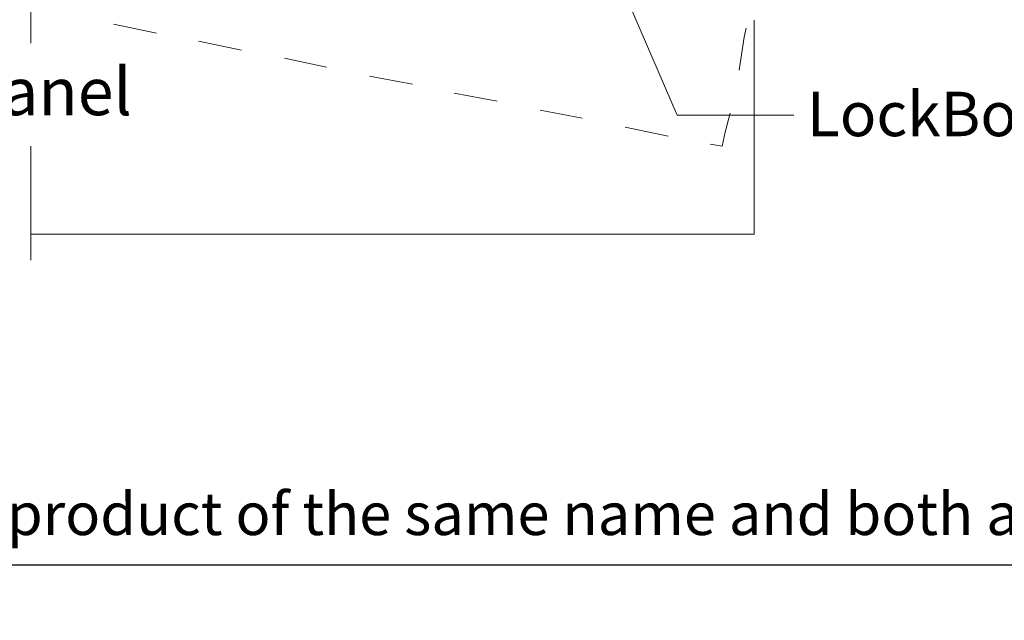
# Model space of a CAD drawing. Units: inches. Extents: x 10 to 591, y -21 to 788.
# Drawn here: x 279 to 397, y -21 to 51 of the extents above; entities that cross this region are included whole.
import ezdxf

# ---------------------------------------------------------------- set-up
doc = ezdxf.new("R2010")
doc.units = ezdxf.units.IN
doc.header["$MEASUREMENT"] = 0
doc.layers.add('Layer 1', color=7, linetype='Continuous')
doc.layers.add('LAYER1', color=7, linetype='Continuous')

msp = doc.modelspace()

# ---------------------------------------------------------------- linework, layer by layer
msp.add_lwpolyline([(10.17, 788.44), (10.17, -14.02), (591.41, -14.02), (591.41, 788.44)], close=True)
at = {"layer": 'Layer 1', "color": 7, "lineweight": 13}
for points in [[(279.96, 149.28), (279.96, 48.6)], [(289.92, 50.88), (295.08, 49.8)], [(366.84, 25.68), (366.84, 51.36)], [(365.88, 50.4), (365.64, 49.32)], [(365.88, 50.4), (365.64, 49.32)], [(300.12, 48.84), (305.28, 47.76)], [(365.64, 49.32), (365.04, 45.36)], [(365.64, 49.32), (365.04, 45.36)], [(310.44, 46.8), (315.48, 45.72)], [(320.64, 44.64), (325.8, 43.68)], [(330.84, 42.6), (336, 41.64)], [(341.16, 40.56), (346.2, 39.6)], [(363.96, 40.2), (363.36, 37.92)], [(363.96, 40.2), (363.36, 37.92)], [(351.36, 38.52), (356.52, 37.44)], [(363.36, 37.92), (363, 36.24)], [(363.36, 37.92), (363, 36.24)], [(279.96, 36.24), (279.96, 22.56)], [(361.56, 36.48), (363, 36.24)], [(366.84, 25.68), (279.96, 25.68)]]:
    msp.add_lwpolyline(points, dxfattribs=at)
at = {"layer": 'Layer 1', "color": 7, "lineweight": 5}
for points in [[(346.68, 65.28), (357.6, 39.96)], [(357.6, 39.96), (371.64, 39.96)]]:
    msp.add_lwpolyline(points, dxfattribs=at)

# ---------------------------------------------------------------- texts
at = {"layer": 'Layer 1', "color": 7, "attachment_point": 7}
for s, insert, char_height in [('\\fHelvetica|b0|i0|c0|p34;\\W0.998109;-Slide/SwingPanel', (225.72, 39.96), 5.697), ('\\fHelvetica|b0|i0|c0|p34;\\W0.998148;LockBolt', (373.2, 37.44), 5.3317)]:
    msp.add_mtext(s, dxfattribs=dict(at, insert=insert, char_height=char_height))
at = {"layer": 'LAYER1', "color": 7, "lineweight": 5, "insert": (14.9, -5.34), "char_height": 5.09237, "width": 442.9188, "attachment_point": 1}
msp.add_mtext('{\\fArial|b0|i0|c0|p34;Specifier Note: This product is manufactured to the same standard as the Horton product of the same name and both are interchangeable.}', dxfattribs=at)

doc.saveas('drawing.dxf')
